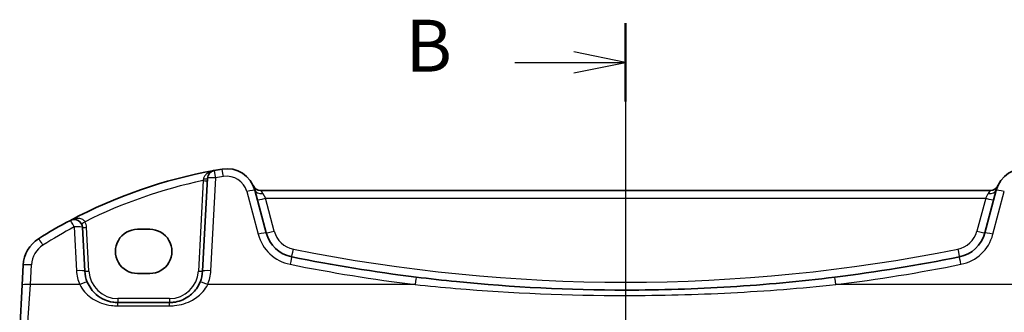
# Model space of a CAD drawing. Units: millimetres. Extents: x 29 to 4370, y 16 to 718.
# Drawn here: x 1091 to 1210, y 583 to 618 of the extents above; entities that cross this region are included whole.
import ezdxf

# ---------------------------------------------------------------- set-up
doc = ezdxf.new("R2010")
doc.units = ezdxf.units.MM
doc.header["$LTSCALE"] = 2
for name, color, linetype, lineweight in [('Section Line (ISO)', 7, 'Continuous', 25), ('Visible (ISO)', 7, 'Continuous', 35), ('Visible Narrow (ISO)', 7, 'Continuous', 25)]:
    doc.layers.add(name, color=color, linetype=linetype, lineweight=lineweight)
doc.styles.add('Note Text (TK)', font='txt')

# ---------------------------------------------------------------- blocks, each defined once
blk = doc.blocks.new('2dTransSection1')
at = {"layer": 'Section Line (ISO)', "linetype": 'Continuous'}
for p, q in [((151.819, 251.905), (151.819, 142.225)), ((151.819, 250.025), (149.319, 250.525)), ((146.477, 250.025), (149.319, 250.025)), ((149.319, 250.025), (151.819, 250.025)), ((149.319, 249.525), (151.819, 250.025))]:
    blk.add_line(p, q, dxfattribs=at)
at = {"layer": 'Section Line (ISO)', "linetype": 'Continuous', "lineweight": 50}
blk.add_line((151.819, 251.905), (151.819, 248.145), dxfattribs=at)
at = {"layer": 'Section Line (ISO)', "insert": (141.208, 248.797), "char_height": 2.5, "attachment_point": 7, "style": 'Note Text (TK)'}
blk.add_mtext('B', dxfattribs=at)

msp = doc.modelspace()

# ---------------------------------------------------------------- linework, layer by layer
at = {"layer": 'Visible (ISO)'}
for p, q in [((1113.882, 599.2803), (1113.2962, 588.1024)), ((1120.9727, 592.6939), (1119.5969, 597.8285)), ((1208.2947, 597.8118), (1120.3004, 597.8118)), ((1208.9982, 597.8285), (1207.6224, 592.6939)), ((1099.0989, 588.1024), (1098.8228, 593.3708)), ((1105.4476, 593.1231), (1106.9476, 593.1231)), ((1091.6602, 588.8117), (1091.5355, 586.4333)), ((1106.9476, 587.8101), (1105.4476, 587.8101)), ((1091.5355, 586.4333), (1091.2497, 580.979)), ((1109.3017, 584.3118), (1103.0934, 584.3118))]:
    msp.add_line(p, q, dxfattribs=at)
for centre, radius, start, end in [((1125.4403, 541.1806), 60, 100.310164, 117.909073), ((1114.8807, 599.228), 1, 100.310164, 177), ((1125.4403, 541.1806), 60, 99.396063, 100.310164), ((1116.2162, 596.9226), 3.5, 15, 99.396063), ((1212.3789, 596.9226), 3.5, 80.603937, 165), ((1120.3004, 598.8118), 1, 204.823226, 270), ((1208.2947, 598.8118), 1, 270, 335.176774), ((1125.4403, 541.1806), 60, 117.909073, 122.132966), ((1097.8242, 593.3184), 1, 3, 117.909073), ((1124.8364, 593.7292), 4, 195, 258.661348), ((1203.7587, 593.7292), 4, 281.338652, 345), ((1095.6547, 588.6023), 4, 122.132966, 177), ((1164.2976, 790.5218), 204.71, 258.661348, 262.918641), ((1164.2976, 790.5218), 204.71, 277.081359, 281.338652), ((1103.0934, 588.3118), 4, 183, 202.716572), ((1109.3017, 588.3118), 4, 337.283428, 357)]:
    msp.add_arc(centre, radius, start, end, dxfattribs=at)
for centre, major_axis in [((1105.4476, 590.4666), (0, -2.6565)), ((1106.9476, 590.4666), (0, 2.6565))]:
    msp.add_ellipse(centre, major_axis=major_axis, ratio=0.99999833, start_param=3.14159265, end_param=6.28318531, dxfattribs=at)
for points, knots in [([(1103.0934, 584.3118), (1102.8808, 584.3118), (1102.6682, 584.3289), (1102.1261, 584.4158), (1101.8033, 584.5112), (1101.1301, 584.8034), (1100.789, 585.0178), (1100.0239, 585.6758), (1099.6471, 586.1856), (1099.4037, 586.7671)], [0, 0, 0, 0, 0.079714304, 0.079714304, 0.207257191, 0.207257191, 0.363290843, 0.363290843, 0.600450104, 0.600450104, 0.600450104, 0.600450104]), ([(1112.9914, 586.7671), (1112.8731, 586.4845), (1112.723, 586.2177), (1112.2661, 585.5835), (1111.9202, 585.2513), (1111.0169, 584.6463), (1110.4206, 584.4191), (1109.6276, 584.3218), (1109.4647, 584.3118), (1109.3017, 584.3118)], [-0.60045662, -0.60045662, -0.60045662, -0.60045662, -0.485210684, -0.485210684, -0.300817186, -0.300817186, -0.061105638, -0.061105638, 0, 0, 0, 0]), ([(1189.5339, 587.3733), (1185.3491, 586.8534), (1181.1489, 586.463), (1172.732, 585.9422), (1168.5149, 585.8118), (1157.4892, 585.8118), (1150.6816, 586.1517), (1142.2905, 586.9917), (1140.6747, 587.1729), (1139.0612, 587.3733)], [-5.08544975, -5.08544975, -5.08544975, -5.08544975, -3.81408731, -3.81408731, -2.54272487, -2.54272487, -0.49019177, -0.49019177, 0, 0, 0, 0])]:
    msp.add_open_spline(points, degree=3, knots=knots, dxfattribs=at)
at = {"layer": 'Visible Narrow (ISO)'}
for p, q in [((1113.3672, 598.9845), (1112.7969, 588.1024)), ((1114.2948, 588.1373), (1114.8807, 599.3151)), ((1118.631, 597.6568), (1120.0068, 592.5223)), ((1120.5629, 597.4495), (1120.8766, 596.8641)), ((1207.7185, 596.8641), (1208.0323, 597.4495)), ((1208.5883, 592.5223), (1209.9641, 597.6568)), ((1121.9387, 592.9004), (1120.8766, 596.8641)), ((1120.8766, 596.8641), (1207.7185, 596.8641)), ((1207.7185, 596.8641), (1206.6565, 592.9004)), ((1097.8242, 593.4056), (1098.1003, 588.1373)), ((1099.5982, 588.1024), (1099.3221, 593.3708)), ((1092.5341, 586.4681), (1092.6588, 588.8465)), ((1092.2483, 581.9229), (1092.5341, 586.4681)), ((1098.4813, 586.4681), (1092.5341, 586.4681)), ((1138.9379, 586.4681), (1113.9138, 586.4681)), ((1214.6813, 586.4681), (1189.6572, 586.4681)), ((1103.0934, 584.7856), (1103.0934, 584.3118)), ((1109.3017, 584.7856), (1103.0934, 584.7856)), ((1103.0934, 583.9105), (1103.0934, 584.3118)), ((1109.3017, 584.7856), (1109.3017, 584.3118)), ((1109.3017, 583.9105), (1109.3017, 584.3118)), ((1103.0934, 583.9105), (1109.3017, 583.9105))]:
    msp.add_line(p, q, dxfattribs=at)
for centre, radius, start, end in [((1116.2162, 597.0098), 2.5, 15, 99.396063), ((1125.4403, 541.233), 59, 101.807746, 116.48879), ((1125.4403, 541.2678), 59, 99.396063, 100.310164), ((1097.8242, 593.2923), 1.5, 3, 29.866951), ((1125.4403, 541.2678), 59, 117.909073, 122.132966), ((1124.8364, 593.8164), 5, 195, 258.661348), ((1124.8364, 593.6769), 3, 195, 258.661348), ((1203.7587, 593.6769), 3, 281.338652, 345), ((1203.7587, 593.8164), 5, 281.338652, 345), ((1095.6547, 588.6895), 3, 122.132966, 177), ((1164.2976, 790.4695), 203.71, 258.661348, 281.338652), ((1164.2976, 790.609), 205.71, 258.661348, 262.918641), ((1164.2976, 790.609), 205.71, 277.081359, 281.338652), ((1103.0934, 588.3989), 5, 183, 202.716572), ((1103.0934, 588.2856), 3.5, 183, 270), ((1109.3017, 588.2856), 3.5, 270, 357), ((1109.3017, 588.3989), 5, 337.283428, 357)]:
    msp.add_arc(centre, radius, start, end, dxfattribs=at)
for centre, major_axis, ratio, start_param, end_param in [((1114.8807, 599.228), (-0.179, 0.9839), 0.01565652, 4.79824288, 6.28318531), ((1115.8081, 599.3891), (-0.1633, 0.9866), 0.01428178, 4.7984817, 6.28318531), ((1113.3672, 599.0107), (0.4993, -0.0262), 0.05226443, 4.71512804, 6.28318531), ((1113.3827, 599.3065), (0.4993, -0.0262), 0.23716907, 4.76400814, 6.28318531), ((1114.8807, 599.228), (-0.9986, 0.0523), 0.0870372, 4.71695038, 6.28318531), ((1118.631, 597.5696), (0.9659, 0.2588), 0.08420741, 0, 1.54823685), ((1120.5629, 598.0873), (-0.9659, -0.2588), 0.62458427, 0, 1.40497619), ((1208.0323, 598.0873), (0.9659, -0.2588), 0.62458427, 4.87820911, 6.28318531), ((1209.9641, 597.5696), (-0.9659, 0.2588), 0.08420741, 4.73494846, 6.28318531), ((1120.8766, 596.9165), (-0.9659, -0.2588), 0.05055729, 0, 1.55725037), ((1207.7185, 596.9165), (0.9659, -0.2588), 0.05055729, 4.72593494, 6.28318531), ((1097.8242, 593.3184), (-0.4681, 0.8837), 0.0409165, 4.78948412, 6.28318531), ((1099.1249, 594.0654), (-0.4336, -0.249), 0.04540033, 0, 1.54473072), ((1097.8242, 593.3184), (0.9986, 0.0523), 0.0870372, 0, 1.56623493), ((1099.3221, 593.3969), (-0.4993, -0.0262), 0.05226443, 0, 1.56805727), ((1120.0068, 592.4351), (0.9659, 0.2588), 0.08420741, 0, 1.54823685), ((1121.9387, 592.9527), (-0.9659, -0.2588), 0.05055729, 0, 1.55725037), ((1206.6565, 592.9527), (0.9659, -0.2588), 0.05055729, 4.72593494, 6.28318531), ((1208.5883, 592.4351), (-0.9659, 0.2588), 0.08420741, 4.73494846, 6.28318531), ((1094.059, 591.1428), (-0.5319, 0.8468), 0.04648369, 4.78626103, 6.28318531), ((1124.2466, 590.7877), (-0.1966, -0.9805), 0.01030322, 0.00000001, 1.51945931), ((1204.3485, 590.7877), (0.1966, -0.9805), 0.01030322, 4.76372601, 6.28318532), ((1092.6588, 588.7593), (-0.9986, 0.0523), 0.0870372, 4.71695038, 6.28318531), ((1123.8534, 588.8268), (0.1966, 0.9805), 0.01719839, 0, 1.48523732), ((1204.7417, 588.8268), (-0.1966, 0.9805), 0.01719839, 4.79794799, 6.28318531), ((1098.1003, 588.0501), (0.9986, 0.0523), 0.0870372, 0, 1.56623493), ((1099.5982, 588.1286), (-0.4993, -0.0262), 0.05226443, 0, 1.56805727), ((1112.7969, 588.1286), (0.4993, -0.0262), 0.05226443, 4.71512804, 6.28318531), ((1114.2948, 588.0501), (-0.9986, 0.0523), 0.0870372, 4.71695038, 6.28318531), ((1092.5341, 586.3809), (-0.9986, 0.0523), 0.0870372, 4.71695038, 6.28318531), ((1098.4813, 586.3809), (0.9224, 0.3862), 0.08044034, 0, 1.53713279), ((1113.9138, 586.3809), (-0.9224, 0.3862), 0.08044034, 4.74605252, 6.28318531), ((1138.9379, 586.3809), (0.1233, 0.9924), 0.01078485, 0.00000001, 1.4841972), ((1189.6572, 586.3809), (-0.1233, 0.9924), 0.01078485, 4.79898811, 6.28318531)]:
    msp.add_ellipse(centre, major_axis=major_axis, ratio=ratio, start_param=start_param, end_param=end_param, dxfattribs=at)
for points, knots in [([(1114.7017, 600.2118), (1114.6158, 600.1962), (1114.5305, 600.1754), (1114.2726, 600.0956), (1114.1054, 600.0199), (1113.8342, 599.8435), (1113.725, 599.7522), (1113.5622, 599.5637), (1113.5027, 599.4738), (1113.4332, 599.315), (1113.4134, 599.2513), (1113.4023, 599.1869)], [-0.000777017, -0.000777017, -0.000777017, -0.000777017, 0.036393859, 0.036393859, 0.113803892, 0.113803892, 0.174352996, 0.174352996, 0.220929229, 0.220929229, 0.250039376, 0.250039376, 0.250039376, 0.250039376]), ([(1113.4023, 599.1869), (1113.3965, 599.1537), (1113.3907, 599.1202), (1113.379, 599.0526), (1113.3731, 599.0186), (1113.3672, 598.9845)], [-0.0299819316, -0.0299819316, -0.0299819316, -0.0299819316, -0.0149909658, -0.0149909658, 0, 0, 0, 0]), ([(1120.5629, 597.4495), (1120.5568, 597.4608), (1120.5507, 597.4718), (1120.4928, 597.5736), (1120.4374, 597.6491), (1120.3586, 597.7474), (1120.331, 597.7783), (1120.3055, 597.8063), (1120.3004, 597.8118), (1120.3004, 597.8118)], [-0.178162245, -0.178162245, -0.178162245, -0.178162245, -0.169206655, -0.169206655, -0.094003697, -0.094003697, -0.036155268, -0.036155268, 0, 0, 0, 0]), ([(1208.2947, 597.8118), (1208.2947, 597.8118), (1208.2466, 597.763), (1208.1334, 597.6158), (1208.0804, 597.5394), (1208.0323, 597.4495)], [-0.178167407, -0.178167407, -0.178167407, -0.178167407, -0.071455875, -0.071455875, 0, 0, 0, 0]), ([(1099.1249, 594.0392), (1099.1002, 594.0796), (1099.071, 594.1176), (1098.9854, 594.2085), (1098.924, 594.2558), (1098.7826, 594.3376), (1098.701, 594.3702), (1098.5419, 594.4139), (1098.4633, 594.4272), (1098.2591, 594.4442), (1098.1333, 594.4385), (1097.8962, 594.4032), (1097.7848, 594.3759), (1097.5662, 594.3028), (1097.4587, 594.2565), (1097.3561, 594.2021)], [0, 0, 0, 0, 0.021258015, 0.021258015, 0.055270839, 0.055270839, 0.092840348, 0.092840348, 0.126886612, 0.126886612, 0.180205595, 0.180205595, 0.228623839, 0.228623839, 0.27780056, 0.27780056, 0.27780056, 0.27780056]), ([(1098.4813, 586.4681), (1098.7856, 585.8624), (1099.2565, 585.3313), (1100.2129, 584.6459), (1100.6393, 584.4226), (1101.4807, 584.1182), (1101.8842, 584.0189), (1102.5619, 583.9282), (1102.8277, 583.9105), (1103.0934, 583.9105)], [-0.600450104, -0.600450104, -0.600450104, -0.600450104, -0.363290843, -0.363290843, -0.207257191, -0.207257191, -0.079714304, -0.079714304, 0, 0, 0, 0]), ([(1109.3017, 583.9105), (1109.5054, 583.9105), (1109.7091, 583.9209), (1110.7003, 584.0222), (1111.4457, 584.2589), (1112.5748, 584.8891), (1113.0073, 585.2352), (1113.5783, 585.8958), (1113.766, 586.1737), (1113.9138, 586.4681)], [0, 0, 0, 0, 0.061105638, 0.061105638, 0.300817186, 0.300817186, 0.485210684, 0.485210684, 0.60045662, 0.60045662, 0.60045662, 0.60045662]), ([(1138.9379, 586.4681), (1140.5593, 586.3002), (1142.183, 586.1485), (1150.6151, 585.4451), (1157.4559, 585.1605), (1168.5355, 585.1605), (1172.7732, 585.2696), (1181.2313, 585.7058), (1185.4519, 586.0327), (1189.6572, 586.4681)], [0, 0, 0, 0, 0.49019177, 0.49019177, 2.54272487, 2.54272487, 3.81408731, 3.81408731, 5.08544975, 5.08544975, 5.08544975, 5.08544975])]:
    msp.add_open_spline(points, degree=3, knots=knots, dxfattribs=at)

# ---------------------------------------------------------------- block references
at = {"layer": 'Section Line (ISO)', "xscale": 2.5, "yscale": 2.5, "zscale": 2.5}
msp.add_blockref('2dTransSection1', (784.75, -11.8499), dxfattribs=at)

doc.saveas('drawing.dxf')
